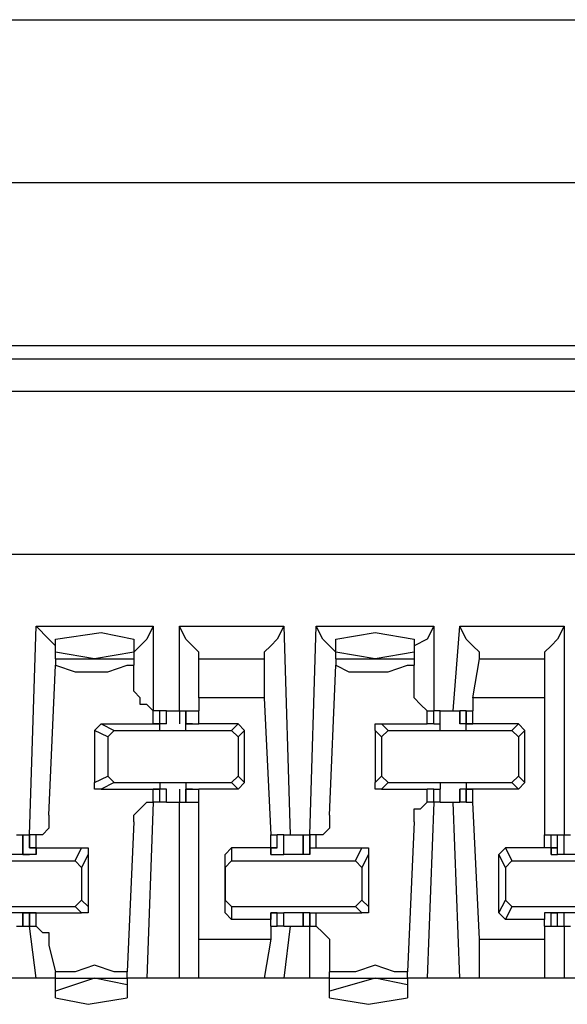
# Model space of a CAD drawing. Extents: x 0 to 5.28, y 0 to 4.61.
# Drawn here: x 4.83 to 4.91, y 4.46 to 4.61 of the extents above; entities that cross this region are included whole.
import ezdxf

# ---------------------------------------------------------------- set-up
doc = ezdxf.new("R2010")
doc.units = 0
doc.header["$MEASUREMENT"] = 0
doc.layers.get('0').update_dxf_attribs({"linetype": 'CONTINUOUS'})

msp = doc.modelspace()

# ---------------------------------------------------------------- linework, layer by layer
for p, q in [((1.62598, 4.60827), (5.1378, 4.60827)), ((5.15059, 4.58366), (1.61417, 4.58366)), ((5.00394, 4.55906), (3.49311, 4.55906)), ((3.47736, 4.55709), (5.01969, 4.55709)), ((5.01969, 4.55217), (3.47736, 4.55217)), ((5.01673, 4.52756), (3.48031, 4.52756)), ((4.82677, 4.48524), (4.82776, 4.51673)), ((4.82776, 4.51673), (4.84547, 4.51673)), ((4.84547, 4.51673), (4.84547, 4.50394)), ((4.84941, 4.50394), (4.84941, 4.51673)), ((4.84941, 4.51673), (4.86516, 4.51673)), ((4.86516, 4.51673), (4.86614, 4.48524)), ((4.86909, 4.48524), (4.87008, 4.51673)), ((4.87008, 4.51673), (4.8878, 4.51673)), ((4.8878, 4.51673), (4.8878, 4.50394)), ((4.89075, 4.50394), (4.89173, 4.51673)), ((4.89173, 4.51673), (4.90748, 4.51673)), ((4.90748, 4.51673), (4.90748, 4.48524)), ((4.83071, 4.5128), (4.83071, 4.51476)), ((4.84252, 4.51476), (4.84252, 4.5128)), ((4.87303, 4.5128), (4.87303, 4.51476)), ((4.88484, 4.51476), (4.88484, 4.5128)), ((4.83661, 4.51181), (4.83071, 4.5128)), ((4.83071, 4.51181), (4.83071, 4.5128)), ((4.84252, 4.5128), (4.83661, 4.51181)), ((4.84252, 4.5128), (4.84252, 4.51181)), ((4.87894, 4.51181), (4.87303, 4.5128)), ((4.87303, 4.51181), (4.87303, 4.5128)), ((4.88484, 4.5128), (4.87894, 4.51181)), ((4.88484, 4.5128), (4.88484, 4.51181)), ((4.82972, 4.48819), (4.83071, 4.51083)), ((4.83071, 4.51181), (4.84252, 4.51181)), ((4.83071, 4.51181), (4.83071, 4.51083)), ((4.84252, 4.51181), (4.84252, 4.51083)), ((4.84252, 4.50689), (4.84252, 4.51083)), ((4.85236, 4.51181), (4.8622, 4.51181)), ((4.85236, 4.50591), (4.85236, 4.51181)), ((4.85236, 4.51181), (4.85236, 4.51181)), ((4.8622, 4.51181), (4.8622, 4.50591)), ((4.8622, 4.51181), (4.8622, 4.51181)), ((4.87205, 4.48819), (4.87303, 4.51083)), ((4.87303, 4.51181), (4.88484, 4.51181)), ((4.87303, 4.51181), (4.87303, 4.51083)), ((4.88484, 4.51181), (4.88484, 4.51083)), ((4.88484, 4.50689), (4.88484, 4.51083)), ((4.8937, 4.50591), (4.89469, 4.51181)), ((4.89469, 4.51181), (4.90453, 4.51181)), ((4.89469, 4.51181), (4.89469, 4.51181)), ((4.90453, 4.51181), (4.90453, 4.50591)), ((4.90453, 4.51181), (4.90453, 4.51181)), ((4.8622, 4.50591), (4.85236, 4.50591)), ((4.85236, 4.50591), (4.85236, 4.50394)), ((4.8622, 4.50591), (4.86319, 4.48524)), ((4.90453, 4.50591), (4.8937, 4.50591)), ((4.8937, 4.50591), (4.8937, 4.50394)), ((4.90453, 4.50591), (4.90453, 4.48524)), ((4.84646, 4.50394), (4.84547, 4.50394)), ((4.84547, 4.50394), (4.84547, 4.50394)), ((4.84547, 4.50197), (4.84547, 4.50394)), ((4.84646, 4.50197), (4.84646, 4.50394)), ((4.84646, 4.50197), (4.84646, 4.50394)), ((4.84744, 4.50394), (4.84646, 4.50394)), ((4.84646, 4.50197), (4.84646, 4.50394)), ((4.84646, 4.50394), (4.84646, 4.50394)), ((4.84744, 4.50197), (4.84744, 4.50394)), ((4.84744, 4.50394), (4.84843, 4.50394)), ((4.84843, 4.50394), (4.84941, 4.50394)), ((4.84941, 4.50394), (4.84941, 4.50197)), ((4.84941, 4.50394), (4.85039, 4.50394)), ((4.85039, 4.50394), (4.85039, 4.50197)), ((4.85039, 4.50394), (4.85236, 4.50394)), ((4.85039, 4.50197), (4.85039, 4.50394)), ((4.85039, 4.50394), (4.85039, 4.50394)), ((4.85039, 4.50197), (4.85039, 4.50394)), ((4.85236, 4.50197), (4.85236, 4.50394)), ((4.85236, 4.50197), (4.85236, 4.50394)), ((4.88681, 4.50394), (4.8878, 4.50394)), ((4.88681, 4.50197), (4.88681, 4.50394)), ((4.8878, 4.50394), (4.8878, 4.50394)), ((4.88878, 4.50394), (4.8878, 4.50394)), ((4.8878, 4.50197), (4.8878, 4.50394)), ((4.88878, 4.50197), (4.88878, 4.50394)), ((4.88878, 4.50197), (4.88878, 4.50394)), ((4.88878, 4.50197), (4.88878, 4.50394)), ((4.88878, 4.50394), (4.88878, 4.50394)), ((4.89075, 4.50394), (4.89173, 4.50394)), ((4.89173, 4.50394), (4.89173, 4.50197)), ((4.89272, 4.50394), (4.89173, 4.50394)), ((4.89173, 4.50197), (4.89173, 4.50394)), ((4.89272, 4.50394), (4.89272, 4.50197)), ((4.89272, 4.50394), (4.8937, 4.50394)), ((4.89272, 4.50197), (4.89272, 4.50394)), ((4.8937, 4.50197), (4.8937, 4.50394)), ((4.8937, 4.50197), (4.8937, 4.50394)), ((4.83661, 4.50098), (4.8376, 4.50197)), ((4.8376, 4.50197), (4.83957, 4.50098)), ((4.8376, 4.50197), (4.84547, 4.50197)), ((4.84547, 4.50197), (4.84646, 4.50197)), ((4.84547, 4.50197), (4.84547, 4.50197)), ((4.84547, 4.50197), (4.84646, 4.50197)), ((4.84646, 4.50197), (4.84547, 4.50197)), ((4.84547, 4.50197), (4.84547, 4.50197)), ((4.84646, 4.50098), (4.84646, 4.50197)), ((4.84744, 4.50197), (4.84646, 4.50197)), ((4.84744, 4.50197), (4.84646, 4.50197)), ((4.84646, 4.50197), (4.84646, 4.50197)), ((4.85039, 4.50197), (4.85236, 4.50197)), ((4.85138, 4.50197), (4.85039, 4.50197)), ((4.85138, 4.50197), (4.85039, 4.50197)), ((4.85039, 4.50197), (4.85039, 4.50197)), ((4.85039, 4.50197), (4.85039, 4.50197)), ((4.85039, 4.50098), (4.85039, 4.50197)), ((4.85138, 4.50197), (4.85138, 4.50197)), ((4.85138, 4.50197), (4.85138, 4.50197)), ((4.85138, 4.50197), (4.85138, 4.50197)), ((4.85827, 4.50197), (4.85236, 4.50197)), ((4.85236, 4.50197), (4.85236, 4.50197)), ((4.85236, 4.50197), (4.85236, 4.50197)), ((4.85728, 4.50098), (4.85827, 4.50197)), ((4.85925, 4.50098), (4.85827, 4.50197)), ((4.87992, 4.50197), (4.88091, 4.50098)), ((4.87992, 4.50197), (4.88681, 4.50197)), ((4.8878, 4.50197), (4.88681, 4.50197)), ((4.8878, 4.50197), (4.88878, 4.50197)), ((4.8878, 4.50197), (4.8878, 4.50197)), ((4.8878, 4.50197), (4.8878, 4.50197)), ((4.8878, 4.50197), (4.8878, 4.50197)), ((4.8878, 4.50197), (4.8878, 4.50197)), ((4.88878, 4.50098), (4.88878, 4.50197)), ((4.88878, 4.50197), (4.88878, 4.50197)), ((4.88878, 4.50197), (4.88878, 4.50197)), ((4.8937, 4.50197), (4.89173, 4.50197)), ((4.89173, 4.50197), (4.89173, 4.50197)), ((4.89272, 4.50197), (4.89173, 4.50197)), ((4.89272, 4.50197), (4.8937, 4.50197)), ((4.89272, 4.50197), (4.89272, 4.50197)), ((4.8937, 4.50197), (4.89272, 4.50197)), ((4.89272, 4.50098), (4.89272, 4.50197)), ((4.90059, 4.50197), (4.8937, 4.50197)), ((4.8937, 4.50197), (4.8937, 4.50197)), ((4.8937, 4.50197), (4.8937, 4.50197)), ((4.8937, 4.50197), (4.8937, 4.50197)), ((4.8937, 4.50197), (4.8937, 4.50197)), ((4.89961, 4.50098), (4.90059, 4.50197)), ((4.90157, 4.50098), (4.90059, 4.50197)), ((4.83858, 4.5), (4.83661, 4.50098)), ((4.83661, 4.50098), (4.83661, 4.49311)), ((4.83858, 4.5), (4.83957, 4.50098)), ((4.83957, 4.50098), (4.85728, 4.50098)), ((4.84646, 4.50098), (4.85039, 4.50098)), ((4.85728, 4.50098), (4.85827, 4.5)), ((4.85925, 4.50098), (4.85827, 4.5)), ((4.85925, 4.49311), (4.85925, 4.50098)), ((4.87992, 4.5), (4.87894, 4.50098)), ((4.87894, 4.50098), (4.87894, 4.49311)), ((4.87992, 4.5), (4.88091, 4.50098)), ((4.88091, 4.50098), (4.89961, 4.50098)), ((4.88878, 4.50098), (4.89272, 4.50098)), ((4.89961, 4.50098), (4.90059, 4.5)), ((4.90157, 4.50098), (4.90059, 4.5)), ((4.90157, 4.49311), (4.90157, 4.50098)), ((4.83858, 4.5), (4.83858, 4.49409)), ((4.85827, 4.5), (4.85827, 4.49409)), ((4.87992, 4.5), (4.87992, 4.49409)), ((4.90059, 4.5), (4.90059, 4.49409)), ((4.83661, 4.49311), (4.83858, 4.49409)), ((4.83957, 4.49311), (4.8376, 4.49213)), ((4.83957, 4.49311), (4.83858, 4.49409)), ((4.83957, 4.49311), (4.85728, 4.49311)), ((4.84646, 4.49311), (4.84646, 4.49213)), ((4.84646, 4.49311), (4.85039, 4.49311)), ((4.85039, 4.49311), (4.85039, 4.49213)), ((4.85827, 4.49409), (4.85728, 4.49311)), ((4.85827, 4.49213), (4.85728, 4.49311)), ((4.85827, 4.49409), (4.85925, 4.49311)), ((4.85925, 4.49311), (4.85827, 4.49213)), ((4.87894, 4.49311), (4.87992, 4.49409)), ((4.88091, 4.49311), (4.87992, 4.49409)), ((4.88091, 4.49311), (4.87992, 4.49213)), ((4.88091, 4.49311), (4.89961, 4.49311)), ((4.88878, 4.49311), (4.88878, 4.49213)), ((4.88878, 4.49311), (4.89272, 4.49311)), ((4.89272, 4.49311), (4.89272, 4.49213)), ((4.90059, 4.49409), (4.89961, 4.49311)), ((4.90059, 4.49213), (4.89961, 4.49311)), ((4.90059, 4.49409), (4.90157, 4.49311)), ((4.90157, 4.49311), (4.90059, 4.49213)), ((4.8376, 4.49213), (4.84547, 4.49213)), ((4.84646, 4.49213), (4.84547, 4.49213)), ((4.84547, 4.49213), (4.84646, 4.49213)), ((4.84547, 4.49213), (4.84547, 4.49213)), ((4.84547, 4.49213), (4.84646, 4.49213)), ((4.84547, 4.49213), (4.84547, 4.49213)), ((4.84547, 4.49016), (4.84547, 4.49213)), ((4.84646, 4.49016), (4.84646, 4.49213)), ((4.84646, 4.49213), (4.84646, 4.49213)), ((4.84744, 4.49213), (4.84646, 4.49213)), ((4.84744, 4.49213), (4.84646, 4.49213)), ((4.84646, 4.49016), (4.84646, 4.49213)), ((4.84646, 4.49016), (4.84646, 4.49213)), ((4.84744, 4.49016), (4.84744, 4.49213)), ((4.84941, 4.49213), (4.84941, 4.49016)), ((4.85039, 4.49213), (4.85039, 4.49016)), ((4.85039, 4.49213), (4.85039, 4.49213)), ((4.85039, 4.49213), (4.85039, 4.49213)), ((4.85138, 4.49213), (4.85039, 4.49213)), ((4.85138, 4.49213), (4.85039, 4.49213)), ((4.85039, 4.49213), (4.85236, 4.49213)), ((4.85039, 4.49016), (4.85039, 4.49213)), ((4.85039, 4.49016), (4.85039, 4.49213)), ((4.85138, 4.49213), (4.85138, 4.49213)), ((4.85138, 4.49213), (4.85138, 4.49213)), ((4.85138, 4.49213), (4.85138, 4.49213)), ((4.85236, 4.49213), (4.85236, 4.49213)), ((4.85236, 4.49213), (4.85236, 4.49213)), ((4.85827, 4.49213), (4.85236, 4.49213)), ((4.85236, 4.49016), (4.85236, 4.49213)), ((4.85236, 4.49016), (4.85236, 4.49213)), ((4.87992, 4.49213), (4.88681, 4.49213)), ((4.8878, 4.49213), (4.88681, 4.49213)), ((4.88681, 4.49016), (4.88681, 4.49213)), ((4.8878, 4.49213), (4.8878, 4.49213)), ((4.8878, 4.49213), (4.8878, 4.49213)), ((4.8878, 4.49213), (4.8878, 4.49213)), ((4.8878, 4.49213), (4.88878, 4.49213)), ((4.8878, 4.49213), (4.8878, 4.49213)), ((4.8878, 4.49016), (4.8878, 4.49213)), ((4.88878, 4.49016), (4.88878, 4.49213)), ((4.88878, 4.49016), (4.88878, 4.49213)), ((4.88878, 4.49213), (4.88878, 4.49213)), ((4.88878, 4.49213), (4.88878, 4.49213)), ((4.88878, 4.49016), (4.88878, 4.49213)), ((4.89173, 4.49213), (4.89173, 4.49016)), ((4.89272, 4.49213), (4.89173, 4.49213)), ((4.89173, 4.49213), (4.89173, 4.49213)), ((4.8937, 4.49213), (4.89173, 4.49213)), ((4.89173, 4.49016), (4.89173, 4.49213)), ((4.89272, 4.49213), (4.89272, 4.49016)), ((4.8937, 4.49213), (4.89272, 4.49213)), ((4.89272, 4.49213), (4.89272, 4.49213)), ((4.89272, 4.49213), (4.8937, 4.49213)), ((4.89272, 4.49016), (4.89272, 4.49213)), ((4.8937, 4.49213), (4.8937, 4.49213)), ((4.8937, 4.49213), (4.8937, 4.49213)), ((4.8937, 4.49213), (4.8937, 4.49213)), ((4.90059, 4.49213), (4.8937, 4.49213)), ((4.8937, 4.49016), (4.8937, 4.49213)), ((4.8937, 4.49213), (4.8937, 4.49213)), ((4.8937, 4.49016), (4.8937, 4.49213)), ((4.84547, 4.49016), (4.84449, 4.46358)), ((4.84646, 4.49016), (4.84547, 4.49016)), ((4.84547, 4.49016), (4.84547, 4.49016)), ((4.84646, 4.49016), (4.84646, 4.49016)), ((4.84744, 4.49016), (4.84646, 4.49016)), ((4.84744, 4.49016), (4.84843, 4.49016)), ((4.84843, 4.49016), (4.84941, 4.49016)), ((4.84941, 4.46358), (4.84941, 4.49016)), ((4.84941, 4.49016), (4.85039, 4.49016)), ((4.85039, 4.49016), (4.85039, 4.49016)), ((4.85039, 4.49016), (4.85236, 4.49016)), ((4.85236, 4.46949), (4.85236, 4.49016)), ((4.8878, 4.49016), (4.88681, 4.46358)), ((4.8878, 4.49016), (4.88681, 4.49016)), ((4.88878, 4.49016), (4.8878, 4.49016)), ((4.8878, 4.49016), (4.8878, 4.49016)), ((4.88878, 4.49016), (4.88878, 4.49016)), ((4.89173, 4.46358), (4.89075, 4.49016)), ((4.89075, 4.49016), (4.89173, 4.49016)), ((4.89272, 4.49016), (4.89173, 4.49016)), ((4.89272, 4.49016), (4.8937, 4.49016)), ((4.89469, 4.46949), (4.8937, 4.49016)), ((4.84252, 4.4872), (4.84154, 4.46457)), ((4.88484, 4.4872), (4.88386, 4.46457)), ((4.8248, 4.48524), (4.82579, 4.48524)), ((4.82579, 4.48524), (4.82579, 4.48228)), ((4.82579, 4.48524), (4.82677, 4.48524)), ((4.82579, 4.48228), (4.82579, 4.48524)), ((4.82677, 4.48524), (4.82677, 4.48327)), ((4.82677, 4.48524), (4.82677, 4.48524)), ((4.82677, 4.48327), (4.82677, 4.48524)), ((4.82776, 4.48524), (4.82677, 4.48524)), ((4.82776, 4.48327), (4.82776, 4.48524)), ((4.86319, 4.48327), (4.86319, 4.48524)), ((4.86319, 4.48327), (4.86319, 4.48524)), ((4.86319, 4.48524), (4.86417, 4.48524)), ((4.86417, 4.48327), (4.86417, 4.48524)), ((4.86516, 4.48524), (4.86417, 4.48524)), ((4.86417, 4.48327), (4.86417, 4.48524)), ((4.86516, 4.48228), (4.86516, 4.48524)), ((4.86516, 4.48228), (4.86516, 4.48524)), ((4.86516, 4.48524), (4.86614, 4.48524)), ((4.86811, 4.48524), (4.86811, 4.48228)), ((4.86811, 4.48524), (4.86909, 4.48524)), ((4.86811, 4.48228), (4.86811, 4.48524)), ((4.86909, 4.48524), (4.86909, 4.48327)), ((4.86909, 4.48524), (4.86909, 4.48524)), ((4.86909, 4.48327), (4.86909, 4.48524)), ((4.87008, 4.48524), (4.86909, 4.48524)), ((4.87008, 4.48327), (4.87008, 4.48524)), ((4.90453, 4.48327), (4.90453, 4.48524)), ((4.90453, 4.48524), (4.90551, 4.48524)), ((4.90551, 4.48327), (4.90551, 4.48524)), ((4.90551, 4.48524), (4.9065, 4.48524)), ((4.9065, 4.48327), (4.9065, 4.48524)), ((4.9065, 4.48228), (4.9065, 4.48524)), ((4.9065, 4.48524), (4.90748, 4.48524)), ((4.9065, 4.48524), (4.9065, 4.48524)), ((4.9065, 4.48327), (4.9065, 4.48524)), ((4.90748, 4.48228), (4.90748, 4.48524)), ((4.90748, 4.48524), (4.90846, 4.48524)), ((4.82677, 4.48327), (4.82776, 4.48327)), ((4.82677, 4.48327), (4.82677, 4.48327)), ((4.82776, 4.48327), (4.82677, 4.48327)), ((4.82776, 4.48327), (4.83465, 4.48327)), ((4.82776, 4.48327), (4.82776, 4.48228)), ((4.82776, 4.48228), (4.82776, 4.48327)), ((4.83366, 4.4813), (4.83465, 4.48327)), ((4.8563, 4.48228), (4.85728, 4.48327)), ((4.85728, 4.48327), (4.85728, 4.4813)), ((4.86319, 4.48327), (4.85728, 4.48327)), ((4.86319, 4.48327), (4.86319, 4.48228)), ((4.86319, 4.48327), (4.86417, 4.48327)), ((4.86417, 4.48327), (4.86319, 4.48327)), ((4.86319, 4.48327), (4.86319, 4.48327)), ((4.86319, 4.48327), (4.86319, 4.48327)), ((4.86319, 4.48228), (4.86319, 4.48327)), ((4.86417, 4.48327), (4.86417, 4.48327)), ((4.86909, 4.48327), (4.87008, 4.48327)), ((4.86909, 4.48327), (4.86909, 4.48327)), ((4.86909, 4.48327), (4.86909, 4.48327)), ((4.86909, 4.48327), (4.86909, 4.48228)), ((4.86909, 4.48228), (4.86909, 4.48327)), ((4.87008, 4.48327), (4.87697, 4.48327)), ((4.87598, 4.4813), (4.87697, 4.48327)), ((4.89764, 4.48228), (4.89862, 4.48327)), ((4.89862, 4.48327), (4.89961, 4.4813)), ((4.90453, 4.48327), (4.89862, 4.48327)), ((4.90551, 4.48327), (4.90453, 4.48327)), ((4.90453, 4.48327), (4.90453, 4.48327)), ((4.90551, 4.48327), (4.90551, 4.48228)), ((4.90551, 4.48327), (4.9065, 4.48327)), ((4.9065, 4.48327), (4.90551, 4.48327)), ((4.90551, 4.48228), (4.90551, 4.48327)), ((4.9065, 4.48327), (4.9065, 4.48327)), ((4.81496, 4.4813), (4.83366, 4.4813)), ((4.82677, 4.48228), (4.82283, 4.48228)), ((4.82776, 4.48228), (4.82579, 4.48228)), ((4.82579, 4.48228), (4.82579, 4.48228)), ((4.82579, 4.48228), (4.82677, 4.48228)), ((4.82677, 4.48228), (4.82677, 4.48228)), ((4.83366, 4.4813), (4.83465, 4.48031)), ((4.83563, 4.48228), (4.83465, 4.48031)), ((4.83563, 4.48228), (4.83563, 4.47441)), ((4.8563, 4.48031), (4.8563, 4.48228)), ((4.8563, 4.47343), (4.8563, 4.48228)), ((4.8563, 4.48031), (4.85728, 4.4813)), ((4.85728, 4.4813), (4.87598, 4.4813)), ((4.86319, 4.48228), (4.86516, 4.48228)), ((4.86811, 4.48228), (4.86516, 4.48228)), ((4.86516, 4.48228), (4.86516, 4.48228)), ((4.86516, 4.48228), (4.86516, 4.48228)), ((4.86516, 4.48228), (4.86516, 4.48228)), ((4.86909, 4.48228), (4.86811, 4.48228)), ((4.86811, 4.48228), (4.86811, 4.48228)), ((4.86811, 4.48228), (4.86811, 4.48228)), ((4.86811, 4.48228), (4.86811, 4.48228)), ((4.87598, 4.4813), (4.87697, 4.48031)), ((4.87795, 4.48228), (4.87697, 4.48031)), ((4.87795, 4.48228), (4.87795, 4.47441)), ((4.89862, 4.48031), (4.89764, 4.48228)), ((4.89764, 4.47343), (4.89764, 4.48228)), ((4.89862, 4.48031), (4.89961, 4.4813)), ((4.89961, 4.4813), (4.91732, 4.4813)), ((4.90551, 4.48228), (4.9065, 4.48228)), ((4.91043, 4.48228), (4.9065, 4.48228)), ((4.9065, 4.48228), (4.9065, 4.48228)), ((4.9065, 4.48228), (4.9065, 4.48228)), ((4.9065, 4.48228), (4.9065, 4.48228)), ((4.83465, 4.48031), (4.83465, 4.47539)), ((4.8563, 4.48031), (4.8563, 4.47539)), ((4.87697, 4.48031), (4.87697, 4.47539)), ((4.89862, 4.48031), (4.89862, 4.47539)), ((4.83465, 4.47539), (4.83366, 4.47441)), ((4.83465, 4.47539), (4.83563, 4.47441)), ((4.85728, 4.47441), (4.8563, 4.47539)), ((4.8563, 4.47343), (4.8563, 4.47539)), ((4.87697, 4.47539), (4.87598, 4.47441)), ((4.87697, 4.47539), (4.87795, 4.47441)), ((4.89764, 4.47343), (4.89862, 4.47539)), ((4.89961, 4.47441), (4.89862, 4.47539)), ((4.81496, 4.47441), (4.83366, 4.47441)), ((4.83465, 4.47343), (4.83366, 4.47441)), ((4.85728, 4.47441), (4.87598, 4.47441)), ((4.85728, 4.47441), (4.85728, 4.47244)), ((4.87697, 4.47343), (4.87598, 4.47441)), ((4.89961, 4.47441), (4.89862, 4.47244)), ((4.89961, 4.47441), (4.91732, 4.47441)), ((4.82677, 4.47343), (4.82283, 4.47343)), ((4.82579, 4.47343), (4.82579, 4.47146)), ((4.82579, 4.47343), (4.82677, 4.47343)), ((4.82579, 4.47343), (4.82579, 4.47343)), ((4.82776, 4.47343), (4.82579, 4.47343)), ((4.82579, 4.47146), (4.82579, 4.47343)), ((4.82677, 4.47343), (4.82677, 4.47146)), ((4.82677, 4.47343), (4.82677, 4.47343)), ((4.82776, 4.47343), (4.82677, 4.47343)), ((4.82677, 4.47343), (4.82677, 4.47343)), ((4.82677, 4.47343), (4.82776, 4.47343)), ((4.82677, 4.47146), (4.82677, 4.47343)), ((4.82776, 4.47343), (4.82776, 4.47343)), ((4.82776, 4.47343), (4.83465, 4.47343)), ((4.82776, 4.47146), (4.82776, 4.47343)), ((4.82776, 4.47343), (4.82776, 4.47343)), ((4.85728, 4.47244), (4.8563, 4.47343)), ((4.86319, 4.47244), (4.85728, 4.47244)), ((4.86319, 4.47343), (4.86319, 4.47244)), ((4.86319, 4.47343), (4.86319, 4.47343)), ((4.86417, 4.47343), (4.86319, 4.47343)), ((4.86319, 4.47343), (4.86417, 4.47343)), ((4.86319, 4.47343), (4.86319, 4.47343)), ((4.86319, 4.47343), (4.86516, 4.47343)), ((4.86319, 4.47146), (4.86319, 4.47343)), ((4.86319, 4.47343), (4.86319, 4.47343)), ((4.86319, 4.47146), (4.86319, 4.47244)), ((4.86417, 4.47146), (4.86417, 4.47343)), ((4.86417, 4.47343), (4.86417, 4.47343)), ((4.86417, 4.47146), (4.86417, 4.47343)), ((4.86516, 4.47146), (4.86516, 4.47343)), ((4.86516, 4.47343), (4.86516, 4.47343)), ((4.86516, 4.47343), (4.86516, 4.47343)), ((4.86516, 4.47343), (4.86516, 4.47343)), ((4.86811, 4.47343), (4.86516, 4.47343)), ((4.86516, 4.47146), (4.86516, 4.47343)), ((4.86811, 4.47343), (4.86811, 4.47146)), ((4.86811, 4.47343), (4.86811, 4.47343)), ((4.86811, 4.47343), (4.86811, 4.47343)), ((4.86811, 4.47343), (4.86811, 4.47343)), ((4.86909, 4.47343), (4.86811, 4.47343)), ((4.86811, 4.47146), (4.86811, 4.47343)), ((4.86909, 4.47343), (4.86909, 4.47146)), ((4.86909, 4.47343), (4.86909, 4.47343)), ((4.86909, 4.47343), (4.86909, 4.47343)), ((4.86909, 4.47343), (4.86909, 4.47343)), ((4.86909, 4.47343), (4.87008, 4.47343)), ((4.86909, 4.47146), (4.86909, 4.47343)), ((4.86909, 4.47343), (4.86909, 4.47343)), ((4.87008, 4.47343), (4.87697, 4.47343)), ((4.87008, 4.47146), (4.87008, 4.47343)), ((4.89862, 4.47244), (4.89764, 4.47343)), ((4.90453, 4.47244), (4.89862, 4.47244)), ((4.90453, 4.47343), (4.90453, 4.47244)), ((4.90551, 4.47343), (4.90453, 4.47343)), ((4.90453, 4.47146), (4.90453, 4.47244)), ((4.9065, 4.47343), (4.90551, 4.47343)), ((4.90551, 4.47343), (4.9065, 4.47343)), ((4.90551, 4.47343), (4.90551, 4.47343)), ((4.90551, 4.47343), (4.9065, 4.47343)), ((4.90551, 4.47146), (4.90551, 4.47343)), ((4.90551, 4.47343), (4.90551, 4.47343)), ((4.9065, 4.47146), (4.9065, 4.47343)), ((4.9065, 4.47343), (4.9065, 4.47343)), ((4.9065, 4.47343), (4.9065, 4.47343)), ((4.9065, 4.47343), (4.9065, 4.47343)), ((4.9065, 4.47343), (4.9065, 4.47343)), ((4.91043, 4.47343), (4.9065, 4.47343)), ((4.9065, 4.47146), (4.9065, 4.47343)), ((4.9065, 4.47146), (4.9065, 4.47343)), ((4.90748, 4.47146), (4.90748, 4.47343)), ((4.8248, 4.47146), (4.82579, 4.47146)), ((4.82579, 4.47146), (4.82677, 4.47146)), ((4.82776, 4.46358), (4.82677, 4.47146)), ((4.82677, 4.47146), (4.82677, 4.47146)), ((4.82677, 4.47146), (4.82776, 4.47146)), ((4.86319, 4.47146), (4.86319, 4.46949)), ((4.86319, 4.47146), (4.86319, 4.47146)), ((4.86319, 4.47146), (4.86417, 4.47146)), ((4.86516, 4.47146), (4.86417, 4.47146)), ((4.86614, 4.47146), (4.86516, 4.46358)), ((4.86516, 4.47146), (4.86614, 4.47146)), ((4.86811, 4.47146), (4.86909, 4.47146)), ((4.86909, 4.46358), (4.86909, 4.47146)), ((4.86909, 4.47146), (4.86909, 4.47146)), ((4.86909, 4.47146), (4.87008, 4.47146)), ((4.90453, 4.47146), (4.90453, 4.46949)), ((4.90453, 4.47146), (4.90453, 4.47146)), ((4.90453, 4.47146), (4.90551, 4.47146)), ((4.90551, 4.47146), (4.9065, 4.47146)), ((4.9065, 4.47146), (4.9065, 4.47146)), ((4.9065, 4.47146), (4.90748, 4.47146)), ((4.90748, 4.47146), (4.90748, 4.46358)), ((4.90748, 4.47146), (4.90846, 4.47146)), ((4.85236, 4.46949), (4.86319, 4.46949)), ((4.85236, 4.46358), (4.85236, 4.46949)), ((4.86319, 4.46949), (4.8622, 4.46358)), ((4.89469, 4.46949), (4.90453, 4.46949)), ((4.89469, 4.46358), (4.89469, 4.46949)), ((4.90453, 4.46949), (4.90453, 4.46358)), ((4.82972, 4.4685), (4.83071, 4.46457)), ((4.87205, 4.4685), (4.87205, 4.46457)), ((4.82776, 4.46358), (4.82382, 4.46358)), ((4.83071, 4.46358), (4.82776, 4.46358)), ((4.83071, 4.46358), (4.83071, 4.46457)), ((4.83071, 4.46161), (4.83071, 4.46358)), ((4.83661, 4.46358), (4.83071, 4.46161)), ((4.83071, 4.46358), (4.84154, 4.46358)), ((4.84154, 4.4626), (4.83661, 4.46358)), ((4.84154, 4.46358), (4.84154, 4.46457)), ((4.84449, 4.46358), (4.84154, 4.46358)), ((4.84154, 4.46358), (4.84154, 4.4626)), ((4.84941, 4.46358), (4.84449, 4.46358)), ((4.85236, 4.46358), (4.84941, 4.46358)), ((4.8622, 4.46358), (4.85236, 4.46358)), ((4.86516, 4.46358), (4.8622, 4.46358)), ((4.86909, 4.46358), (4.86516, 4.46358)), ((4.87205, 4.46358), (4.86909, 4.46358)), ((4.87205, 4.46358), (4.87205, 4.46457)), ((4.87205, 4.46161), (4.87205, 4.46358)), ((4.87894, 4.46358), (4.87205, 4.46161)), ((4.87205, 4.46358), (4.88386, 4.46358)), ((4.88386, 4.4626), (4.87894, 4.46358)), ((4.88386, 4.46358), (4.88386, 4.46457)), ((4.88681, 4.46358), (4.88386, 4.46358)), ((4.88386, 4.46358), (4.88386, 4.4626)), ((4.89173, 4.46358), (4.88681, 4.46358)), ((4.89469, 4.46358), (4.89173, 4.46358)), ((4.90453, 4.46358), (4.89469, 4.46358)), ((4.90748, 4.46358), (4.90453, 4.46358)), ((4.91142, 4.46358), (4.90748, 4.46358)), ((4.84154, 4.4626), (4.84154, 4.46063)), ((4.88386, 4.4626), (4.88386, 4.46063)), ((4.83071, 4.46063), (4.83071, 4.46161)), ((4.87205, 4.46063), (4.87205, 4.46161))]:
    msp.add_line(p, q)
for points in [[(4.83071, 4.51181), (4.83071, 4.5128), (4.83071, 4.51378), (4.82972, 4.51476), (4.82776, 4.51673)], [(4.84547, 4.51673), (4.84449, 4.51476), (4.8435, 4.51378), (4.84252, 4.5128), (4.84252, 4.51181)], [(4.85236, 4.51181), (4.85236, 4.5128), (4.85138, 4.51378), (4.85039, 4.51476), (4.84941, 4.51673)], [(4.86516, 4.51673), (4.86417, 4.51476), (4.86319, 4.51378), (4.8622, 4.5128), (4.8622, 4.51181)], [(4.87303, 4.51181), (4.87303, 4.5128), (4.87205, 4.51378), (4.87106, 4.51476), (4.87008, 4.51673)], [(4.8878, 4.51673), (4.88681, 4.51476), (4.88484, 4.51378), (4.88484, 4.5128), (4.88484, 4.51181)], [(4.89469, 4.51181), (4.89469, 4.5128), (4.8937, 4.51378), (4.89272, 4.51476), (4.89173, 4.51673)], [(4.90748, 4.51673), (4.9065, 4.51476), (4.90551, 4.51378), (4.90453, 4.5128), (4.90453, 4.51181)], [(4.83071, 4.51476), (4.8376, 4.51575), (4.84252, 4.51476)], [(4.87303, 4.51476), (4.87894, 4.51575), (4.88484, 4.51476)], [(4.83071, 4.51083), (4.83366, 4.50984), (4.83661, 4.50984), (4.83858, 4.50984), (4.84154, 4.51083), (4.84252, 4.51083)], [(4.87303, 4.51083), (4.875, 4.50984), (4.87795, 4.50984), (4.88091, 4.50984), (4.88386, 4.51083), (4.88484, 4.51083)], [(4.84547, 4.50394), (4.84449, 4.50492), (4.8435, 4.50492), (4.8435, 4.50591), (4.84252, 4.50689)], [(4.88681, 4.50394), (4.88583, 4.50492), (4.88484, 4.50591), (4.88484, 4.50689)], [(4.88878, 4.50394), (4.88976, 4.50394), (4.89075, 4.50394)], [(4.87894, 4.50098), (4.87894, 4.50197), (4.87992, 4.50197)], [(4.8376, 4.49213), (4.83661, 4.49213), (4.83661, 4.49311)], [(4.87992, 4.49213), (4.87894, 4.49213), (4.87894, 4.49311)], [(4.84252, 4.4872), (4.84252, 4.48819), (4.8435, 4.48917), (4.84449, 4.49016), (4.84547, 4.49016)], [(4.88484, 4.4872), (4.88484, 4.48819), (4.88484, 4.48917), (4.88583, 4.48917), (4.88681, 4.49016)], [(4.88878, 4.49016), (4.88976, 4.49016), (4.89075, 4.49016)], [(4.82972, 4.48819), (4.82972, 4.4872), (4.82972, 4.48622), (4.82874, 4.48524), (4.82776, 4.48524)], [(4.87205, 4.48819), (4.87205, 4.4872), (4.87205, 4.48622), (4.87106, 4.48524), (4.87008, 4.48524)], [(4.86614, 4.48524), (4.86713, 4.48524), (4.86811, 4.48524)], [(4.83465, 4.48327), (4.83563, 4.48327), (4.83563, 4.48228)], [(4.87697, 4.48327), (4.87795, 4.48327), (4.87795, 4.48228)], [(4.83563, 4.47441), (4.83563, 4.47343), (4.83465, 4.47343)], [(4.87795, 4.47441), (4.87795, 4.47343), (4.87697, 4.47343)], [(4.82776, 4.47146), (4.82874, 4.47047), (4.82972, 4.47047), (4.82972, 4.46949), (4.82972, 4.4685)], [(4.86614, 4.47146), (4.86713, 4.47146), (4.86811, 4.47146)], [(4.87008, 4.47146), (4.87106, 4.47047), (4.87205, 4.46949), (4.87205, 4.4685)], [(4.84154, 4.46457), (4.83957, 4.46457), (4.83661, 4.46555), (4.83366, 4.46457), (4.83169, 4.46457), (4.83071, 4.46457)], [(4.88386, 4.46457), (4.88189, 4.46457), (4.87894, 4.46555), (4.87598, 4.46457), (4.87402, 4.46457), (4.87205, 4.46457)], [(4.83071, 4.46063), (4.83563, 4.45965), (4.84154, 4.46063)], [(4.87205, 4.46063), (4.87795, 4.45965), (4.88386, 4.46063)]]:
    msp.add_lwpolyline(points)

doc.saveas('drawing.dxf')
